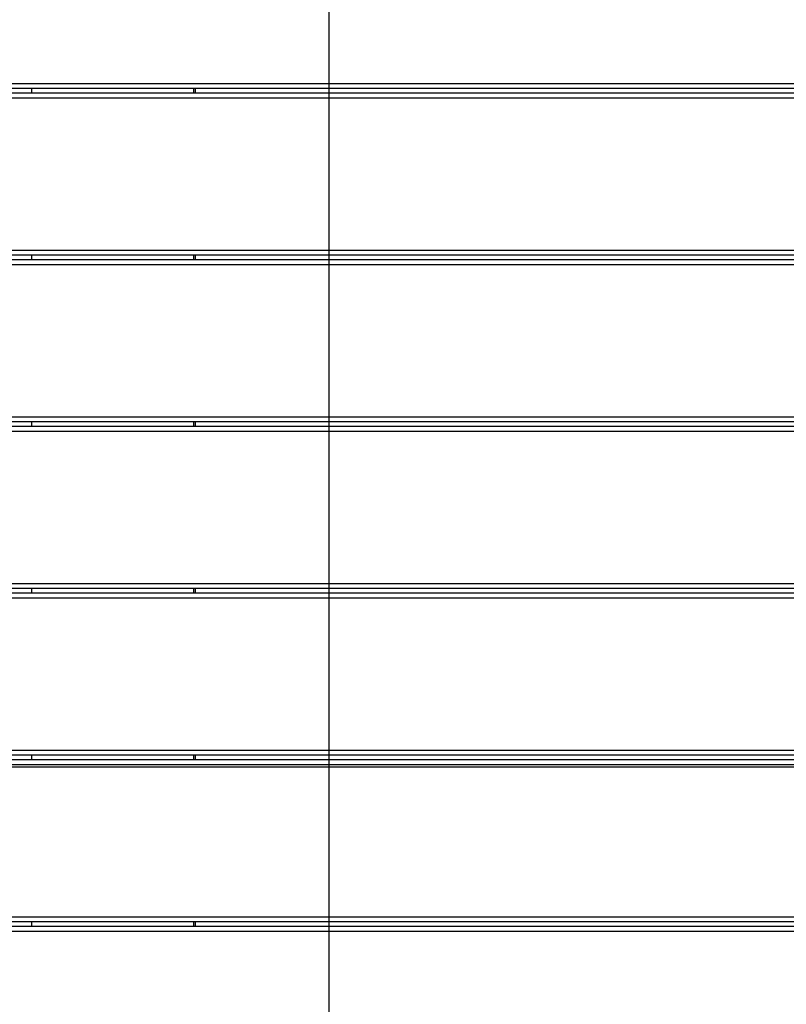
# Model space of a CAD drawing. Extents: x -93 to 93, y -60 to 60.
# Drawn here: x -54 to -50, y 7 to 14 of the extents above; entities that cross this region are included whole.
import ezdxf

# ---------------------------------------------------------------- set-up
doc = ezdxf.new("R2010")
doc.units = 0
doc.layers.get('0').update_dxf_attribs({"linetype": 'CONTINUOUS'})

msp = doc.modelspace()

# ---------------------------------------------------------------- linework, layer by layer
at = {"color": 0}
for points in [[(-52.5824, -46.5605), (-52.5824, 59.9036)], [(-52.5824, -46.5605), (-52.5824, 59.9036)], [(-52.5824, -46.5605), (-52.5824, 59.9036)], [(-52.5824, -46.5605), (-52.5824, 59.9036)], [(-52.5824, -46.5605), (-52.5824, 59.9036)], [(-52.5824, -46.5605), (-52.5824, 59.9036)], [(-52.5824, -46.5605), (-52.5824, 59.9036)], [(-52.5824, -46.5605), (-52.5824, 59.9036)], [(-52.5824, -46.5605), (-52.5824, 59.9036)], [(-52.5824, -46.5605), (-52.5824, 59.9036)], [(-52.5824, -46.5605), (-52.5824, 59.9036)], [(-52.5824, -46.5605), (-52.5824, 59.9036)], [(-52.5824, -46.5605), (-52.5824, 59.9036)], [(-52.5824, -46.5605), (-52.5824, 59.9036)], [(-52.5824, -46.5605), (-52.5824, 59.9036)], [(-52.5824, -46.5605), (-52.5824, 59.9036)], [(-52.5824, -46.5605), (-52.5824, 59.9036)], [(-52.5824, -46.5605), (-52.5824, 59.9036)], [(-52.5824, -46.5605), (-52.5824, 59.9036)], [(-52.5824, -46.5605), (-52.5824, 59.9036)], [(-52.5824, -46.5605), (-52.5824, 59.9036)], [(-55.7199, 13.1285), (-45.72, 13.1285)], [(-55.7199, 13.1285), (-45.72, 13.1285)], [(-55.7199, 13.1285), (-45.72, 13.1285)], [(-55.7199, 13.1285), (-45.72, 13.1285)], [(-55.7199, 13.1285), (-45.72, 13.1285)], [(-55.7199, 13.1285), (-45.72, 13.1285)], [(-55.7199, 13.1285), (-45.72, 13.1285)], [(-55.7199, 13.1285), (-45.72, 13.1285)], [(-55.7199, 13.1285), (-45.72, 13.1285)], [(-55.7199, 13.1285), (-45.72, 13.1285)], [(-55.7199, 13.1285), (-45.72, 13.1285)], [(-55.7199, 13.1285), (-45.72, 13.1285)], [(-55.7199, 13.1285), (-45.72, 13.1285)], [(-55.7199, 13.1285), (-45.72, 13.1285)], [(-55.7199, 13.1285), (-45.72, 13.1285)], [(-55.7199, 13.1285), (-45.72, 13.1285)], [(-55.7199, 13.1285), (-45.72, 13.1285)], [(-55.7199, 13.1285), (-45.72, 13.1285)], [(-55.7199, 13.1285), (-45.72, 13.1285)], [(-55.7199, 13.1285), (-45.72, 13.1285)], [(-55.7199, 13.1285), (-45.72, 13.1285)], [(-45.72, 13.0985), (-55.7199, 13.0985)], [(-45.72, 13.0985), (-55.7199, 13.0985)], [(-45.72, 13.0985), (-55.7199, 13.0985)], [(-45.72, 13.0985), (-55.7199, 13.0985)], [(-45.72, 13.0985), (-55.7199, 13.0985)], [(-45.72, 13.0985), (-55.7199, 13.0985)], [(-45.72, 13.0985), (-55.7199, 13.0985)], [(-45.72, 13.0985), (-55.7199, 13.0985)], [(-45.72, 13.0985), (-55.7199, 13.0985)], [(-45.72, 13.0985), (-55.7199, 13.0985)], [(-45.72, 13.0985), (-55.7199, 13.0985)], [(-45.72, 13.0985), (-55.7199, 13.0985)], [(-45.72, 13.0985), (-55.7199, 13.0985)], [(-45.72, 13.0985), (-55.7199, 13.0985)], [(-45.72, 13.0985), (-55.7199, 13.0985)], [(-45.72, 13.0985), (-55.7199, 13.0985)], [(-45.72, 13.0985), (-55.7199, 13.0985)], [(-45.72, 13.0985), (-55.7199, 13.0985)], [(-45.72, 13.0985), (-55.7199, 13.0985)], [(-45.72, 13.0985), (-55.7199, 13.0985)], [(-45.72, 13.0985), (-55.7199, 13.0985)], [(-54.4199, 13.0985), (-54.4199, 13.0985)], [(-54.4199, 13.0685), (-54.4199, 13.0985)], [(-54.4199, 13.0685), (-54.4199, 13.0985)], [(-54.4199, 13.0685), (-54.4199, 13.0985)], [(-54.4199, 13.0685), (-54.4199, 13.0985)], [(-54.4199, 13.0685), (-54.4199, 13.0985)], [(-54.4199, 13.0685), (-54.4199, 13.0985)], [(-54.4199, 13.0685), (-54.4199, 13.0985)], [(-54.4199, 13.0685), (-54.4199, 13.0985)], [(-54.4199, 13.0685), (-54.4199, 13.0985)], [(-54.4199, 13.0685), (-54.4199, 13.0985)], [(-54.4199, 13.0685), (-54.4199, 13.0985)], [(-54.4199, 13.0685), (-54.4199, 13.0985)], [(-54.4199, 13.0685), (-54.4199, 13.0985)], [(-54.4199, 13.0685), (-54.4199, 13.0985)], [(-54.4199, 13.0685), (-54.4199, 13.0985)], [(-54.4199, 13.0685), (-54.4199, 13.0985)], [(-54.4199, 13.0685), (-54.4199, 13.0985)], [(-54.4199, 13.0685), (-54.4199, 13.0985)], [(-54.4199, 13.0685), (-54.4199, 13.0985)], [(-54.4199, 13.0685), (-54.4199, 13.0985)], [(-54.4199, 13.0685), (-54.4199, 13.0985)], [(-53.4199, 13.0985), (-53.4199, 13.0985)], [(-53.4199, 13.0985), (-53.4199, 13.0685)], [(-53.4199, 13.0985), (-53.4199, 13.0685)], [(-53.4199, 13.0985), (-53.4199, 13.0685)], [(-53.4199, 13.0985), (-53.4199, 13.0685)], [(-53.4199, 13.0985), (-53.4199, 13.0685)], [(-53.4199, 13.0985), (-53.4199, 13.0685)], [(-53.4199, 13.0985), (-53.4199, 13.0685)], [(-53.4199, 13.0985), (-53.4199, 13.0685)], [(-53.4199, 13.0985), (-53.4199, 13.0685)], [(-53.4199, 13.0985), (-53.4199, 13.0685)], [(-53.4199, 13.0985), (-53.4199, 13.0685)], [(-53.4199, 13.0985), (-53.4199, 13.0685)], [(-53.4199, 13.0985), (-53.4199, 13.0685)], [(-53.4199, 13.0985), (-53.4199, 13.0685)], [(-53.4199, 13.0985), (-53.4199, 13.0685)], [(-53.4199, 13.0985), (-53.4199, 13.0685)], [(-53.4199, 13.0985), (-53.4199, 13.0685)], [(-53.4199, 13.0985), (-53.4199, 13.0685)], [(-53.4199, 13.0985), (-53.4199, 13.0685)], [(-53.4199, 13.0985), (-53.4199, 13.0685)], [(-53.4199, 13.0985), (-53.4199, 13.0685)], [(-53.4099, 13.0985), (-53.4099, 13.0985)], [(-53.4099, 13.0985), (-53.4099, 13.0685)], [(-53.4099, 13.0985), (-53.4099, 13.0685)], [(-53.4099, 13.0985), (-53.4099, 13.0685)], [(-53.4099, 13.0985), (-53.4099, 13.0685)], [(-53.4099, 13.0985), (-53.4099, 13.0685)], [(-53.4099, 13.0985), (-53.4099, 13.0685)], [(-53.4099, 13.0985), (-53.4099, 13.0685)], [(-53.4099, 13.0985), (-53.4099, 13.0685)], [(-53.4099, 13.0985), (-53.4099, 13.0685)], [(-53.4099, 13.0985), (-53.4099, 13.0685)], [(-53.4099, 13.0985), (-53.4099, 13.0685)], [(-53.4099, 13.0985), (-53.4099, 13.0685)], [(-53.4099, 13.0985), (-53.4099, 13.0685)], [(-53.4099, 13.0985), (-53.4099, 13.0685)], [(-53.4099, 13.0985), (-53.4099, 13.0685)], [(-53.4099, 13.0985), (-53.4099, 13.0685)], [(-53.4099, 13.0985), (-53.4099, 13.0685)], [(-53.4099, 13.0985), (-53.4099, 13.0685)], [(-53.4099, 13.0985), (-53.4099, 13.0685)], [(-53.4099, 13.0985), (-53.4099, 13.0685)], [(-53.4099, 13.0985), (-53.4099, 13.0685)], [(-45.72, 13.0685), (-55.7199, 13.0685)], [(-45.72, 13.0685), (-55.7199, 13.0685)], [(-45.72, 13.0685), (-55.7199, 13.0685)], [(-45.72, 13.0685), (-55.7199, 13.0685)], [(-45.72, 13.0685), (-55.7199, 13.0685)], [(-45.72, 13.0685), (-55.7199, 13.0685)], [(-45.72, 13.0685), (-55.7199, 13.0685)], [(-45.72, 13.0685), (-55.7199, 13.0685)], [(-45.72, 13.0685), (-55.7199, 13.0685)], [(-45.72, 13.0685), (-55.7199, 13.0685)], [(-45.72, 13.0685), (-55.7199, 13.0685)], [(-45.72, 13.0685), (-55.7199, 13.0685)], [(-45.72, 13.0685), (-55.7199, 13.0685)], [(-45.72, 13.0685), (-55.7199, 13.0685)], [(-45.72, 13.0685), (-55.7199, 13.0685)], [(-45.72, 13.0685), (-55.7199, 13.0685)], [(-45.72, 13.0685), (-55.7199, 13.0685)], [(-45.72, 13.0685), (-55.7199, 13.0685)], [(-45.72, 13.0685), (-55.7199, 13.0685)], [(-45.72, 13.0685), (-55.7199, 13.0685)], [(-45.72, 13.0685), (-55.7199, 13.0685)], [(-45.72, 13.0385), (-55.7199, 13.0385)], [(-45.72, 13.0385), (-55.7199, 13.0385)], [(-45.72, 13.0385), (-55.7199, 13.0385)], [(-45.72, 13.0385), (-55.7199, 13.0385)], [(-45.72, 13.0385), (-55.7199, 13.0385)], [(-45.72, 13.0385), (-55.7199, 13.0385)], [(-45.72, 13.0385), (-55.7199, 13.0385)], [(-45.72, 13.0385), (-55.7199, 13.0385)], [(-45.72, 13.0385), (-55.7199, 13.0385)], [(-45.72, 13.0385), (-55.7199, 13.0385)], [(-45.72, 13.0385), (-55.7199, 13.0385)], [(-45.72, 13.0385), (-55.7199, 13.0385)], [(-45.72, 13.0385), (-55.7199, 13.0385)], [(-45.72, 13.0385), (-55.7199, 13.0385)], [(-45.72, 13.0385), (-55.7199, 13.0385)], [(-45.72, 13.0385), (-55.7199, 13.0385)], [(-45.72, 13.0385), (-55.7199, 13.0385)], [(-45.72, 13.0385), (-55.7199, 13.0385)], [(-45.72, 13.0385), (-55.7199, 13.0385)], [(-45.72, 13.0385), (-55.7199, 13.0385)], [(-45.72, 13.0385), (-55.7199, 13.0385)], [(-54.4199, 13.0685), (-54.4199, 13.0685)], [(-53.4199, 13.0685), (-53.4199, 13.0685)], [(-53.4099, 13.0685), (-53.4099, 13.0685)], [(-55.7199, 12.0985), (-45.72, 12.0985)], [(-55.7199, 12.0985), (-45.72, 12.0985)], [(-55.7199, 12.0985), (-45.72, 12.0985)], [(-55.7199, 12.0985), (-45.72, 12.0985)], [(-55.7199, 12.0985), (-45.72, 12.0985)], [(-55.7199, 12.0985), (-45.72, 12.0985)], [(-55.7199, 12.0985), (-45.72, 12.0985)], [(-55.7199, 12.0985), (-45.72, 12.0985)], [(-55.7199, 12.0985), (-45.72, 12.0985)], [(-55.7199, 12.0985), (-45.72, 12.0985)], [(-55.7199, 12.0985), (-45.72, 12.0985)], [(-55.7199, 12.0985), (-45.72, 12.0985)], [(-55.7199, 12.0985), (-45.72, 12.0985)], [(-55.7199, 12.0985), (-45.72, 12.0985)], [(-55.7199, 12.0985), (-45.72, 12.0985)], [(-55.7199, 12.0985), (-45.72, 12.0985)], [(-55.7199, 12.0985), (-45.72, 12.0985)], [(-55.7199, 12.0985), (-45.72, 12.0985)], [(-55.7199, 12.0985), (-45.72, 12.0985)], [(-55.7199, 12.0985), (-45.72, 12.0985)], [(-55.7199, 12.0985), (-45.72, 12.0985)], [(-45.72, 12.0685), (-55.7199, 12.0685)], [(-45.72, 12.0685), (-55.7199, 12.0685)], [(-45.72, 12.0685), (-55.7199, 12.0685)], [(-45.72, 12.0685), (-55.7199, 12.0685)], [(-45.72, 12.0685), (-55.7199, 12.0685)], [(-45.72, 12.0685), (-55.7199, 12.0685)], [(-45.72, 12.0685), (-55.7199, 12.0685)], [(-45.72, 12.0685), (-55.7199, 12.0685)], [(-45.72, 12.0685), (-55.7199, 12.0685)], [(-45.72, 12.0685), (-55.7199, 12.0685)], [(-45.72, 12.0685), (-55.7199, 12.0685)], [(-45.72, 12.0685), (-55.7199, 12.0685)], [(-45.72, 12.0685), (-55.7199, 12.0685)], [(-45.72, 12.0685), (-55.7199, 12.0685)], [(-45.72, 12.0685), (-55.7199, 12.0685)], [(-45.72, 12.0685), (-55.7199, 12.0685)], [(-45.72, 12.0685), (-55.7199, 12.0685)], [(-45.72, 12.0685), (-55.7199, 12.0685)], [(-45.72, 12.0685), (-55.7199, 12.0685)], [(-45.72, 12.0685), (-55.7199, 12.0685)], [(-45.72, 12.0685), (-55.7199, 12.0685)], [(-54.4199, 12.0685), (-54.4199, 12.0685)], [(-54.4199, 12.0385), (-54.4199, 12.0685)], [(-54.4199, 12.0385), (-54.4199, 12.0685)], [(-54.4199, 12.0385), (-54.4199, 12.0685)], [(-54.4199, 12.0385), (-54.4199, 12.0685)], [(-54.4199, 12.0385), (-54.4199, 12.0685)], [(-54.4199, 12.0385), (-54.4199, 12.0685)], [(-54.4199, 12.0385), (-54.4199, 12.0685)], [(-54.4199, 12.0385), (-54.4199, 12.0685)], [(-54.4199, 12.0385), (-54.4199, 12.0685)], [(-54.4199, 12.0385), (-54.4199, 12.0685)], [(-54.4199, 12.0385), (-54.4199, 12.0685)], [(-54.4199, 12.0385), (-54.4199, 12.0685)], [(-54.4199, 12.0385), (-54.4199, 12.0685)], [(-54.4199, 12.0385), (-54.4199, 12.0685)], [(-54.4199, 12.0385), (-54.4199, 12.0685)], [(-54.4199, 12.0385), (-54.4199, 12.0685)], [(-54.4199, 12.0385), (-54.4199, 12.0685)], [(-54.4199, 12.0385), (-54.4199, 12.0685)], [(-54.4199, 12.0385), (-54.4199, 12.0685)], [(-54.4199, 12.0385), (-54.4199, 12.0685)], [(-54.4199, 12.0385), (-54.4199, 12.0685)], [(-53.4199, 12.0685), (-53.4199, 12.0685)], [(-53.4199, 12.0685), (-53.4199, 12.0385)], [(-53.4199, 12.0685), (-53.4199, 12.0385)], [(-53.4199, 12.0685), (-53.4199, 12.0385)], [(-53.4199, 12.0685), (-53.4199, 12.0385)], [(-53.4199, 12.0685), (-53.4199, 12.0385)], [(-53.4199, 12.0685), (-53.4199, 12.0385)], [(-53.4199, 12.0685), (-53.4199, 12.0385)], [(-53.4199, 12.0685), (-53.4199, 12.0385)], [(-53.4199, 12.0685), (-53.4199, 12.0385)], [(-53.4199, 12.0685), (-53.4199, 12.0385)], [(-53.4199, 12.0685), (-53.4199, 12.0385)], [(-53.4199, 12.0685), (-53.4199, 12.0385)], [(-53.4199, 12.0685), (-53.4199, 12.0385)], [(-53.4199, 12.0685), (-53.4199, 12.0385)], [(-53.4199, 12.0685), (-53.4199, 12.0385)], [(-53.4199, 12.0685), (-53.4199, 12.0385)], [(-53.4199, 12.0685), (-53.4199, 12.0385)], [(-53.4199, 12.0685), (-53.4199, 12.0385)], [(-53.4199, 12.0685), (-53.4199, 12.0385)], [(-53.4199, 12.0685), (-53.4199, 12.0385)], [(-53.4199, 12.0685), (-53.4199, 12.0385)], [(-53.4099, 12.0685), (-53.4099, 12.0685)], [(-53.4099, 12.0685), (-53.4099, 12.0385)], [(-53.4099, 12.0685), (-53.4099, 12.0385)], [(-53.4099, 12.0685), (-53.4099, 12.0385)], [(-53.4099, 12.0685), (-53.4099, 12.0385)], [(-53.4099, 12.0685), (-53.4099, 12.0385)], [(-53.4099, 12.0685), (-53.4099, 12.0385)], [(-53.4099, 12.0685), (-53.4099, 12.0385)], [(-53.4099, 12.0685), (-53.4099, 12.0385)], [(-53.4099, 12.0685), (-53.4099, 12.0385)], [(-53.4099, 12.0685), (-53.4099, 12.0385)], [(-53.4099, 12.0685), (-53.4099, 12.0385)], [(-53.4099, 12.0685), (-53.4099, 12.0385)], [(-53.4099, 12.0685), (-53.4099, 12.0385)], [(-53.4099, 12.0685), (-53.4099, 12.0385)], [(-53.4099, 12.0685), (-53.4099, 12.0385)], [(-53.4099, 12.0685), (-53.4099, 12.0385)], [(-53.4099, 12.0685), (-53.4099, 12.0385)], [(-53.4099, 12.0685), (-53.4099, 12.0385)], [(-53.4099, 12.0685), (-53.4099, 12.0385)], [(-53.4099, 12.0685), (-53.4099, 12.0385)], [(-53.4099, 12.0685), (-53.4099, 12.0385)], [(-45.72, 12.0385), (-55.7199, 12.0385)], [(-45.72, 12.0385), (-55.7199, 12.0385)], [(-45.72, 12.0385), (-55.7199, 12.0385)], [(-45.72, 12.0385), (-55.7199, 12.0385)], [(-45.72, 12.0385), (-55.7199, 12.0385)], [(-45.72, 12.0385), (-55.7199, 12.0385)], [(-45.72, 12.0385), (-55.7199, 12.0385)], [(-45.72, 12.0385), (-55.7199, 12.0385)], [(-45.72, 12.0385), (-55.7199, 12.0385)], [(-45.72, 12.0385), (-55.7199, 12.0385)], [(-45.72, 12.0385), (-55.7199, 12.0385)], [(-45.72, 12.0385), (-55.7199, 12.0385)], [(-45.72, 12.0385), (-55.7199, 12.0385)], [(-45.72, 12.0385), (-55.7199, 12.0385)], [(-45.72, 12.0385), (-55.7199, 12.0385)], [(-45.72, 12.0385), (-55.7199, 12.0385)], [(-45.72, 12.0385), (-55.7199, 12.0385)], [(-45.72, 12.0385), (-55.7199, 12.0385)], [(-45.72, 12.0385), (-55.7199, 12.0385)], [(-45.72, 12.0385), (-55.7199, 12.0385)], [(-45.72, 12.0385), (-55.7199, 12.0385)], [(-45.72, 12.0085), (-55.7199, 12.0085)], [(-45.72, 12.0085), (-55.7199, 12.0085)], [(-45.72, 12.0085), (-55.7199, 12.0085)], [(-45.72, 12.0085), (-55.7199, 12.0085)], [(-45.72, 12.0085), (-55.7199, 12.0085)], [(-45.72, 12.0085), (-55.7199, 12.0085)], [(-45.72, 12.0085), (-55.7199, 12.0085)], [(-45.72, 12.0085), (-55.7199, 12.0085)], [(-45.72, 12.0085), (-55.7199, 12.0085)], [(-45.72, 12.0085), (-55.7199, 12.0085)], [(-45.72, 12.0085), (-55.7199, 12.0085)], [(-45.72, 12.0085), (-55.7199, 12.0085)], [(-45.72, 12.0085), (-55.7199, 12.0085)], [(-45.72, 12.0085), (-55.7199, 12.0085)], [(-45.72, 12.0085), (-55.7199, 12.0085)], [(-45.72, 12.0085), (-55.7199, 12.0085)], [(-45.72, 12.0085), (-55.7199, 12.0085)], [(-45.72, 12.0085), (-55.7199, 12.0085)], [(-45.72, 12.0085), (-55.7199, 12.0085)], [(-45.72, 12.0085), (-55.7199, 12.0085)], [(-45.72, 12.0085), (-55.7199, 12.0085)], [(-54.4199, 12.0385), (-54.4199, 12.0385)], [(-53.4199, 12.0385), (-53.4199, 12.0385)], [(-53.4099, 12.0385), (-53.4099, 12.0385)], [(-55.7199, 11.0685), (-45.72, 11.0685)], [(-55.7199, 11.0685), (-45.72, 11.0685)], [(-55.7199, 11.0685), (-45.72, 11.0685)], [(-55.7199, 11.0685), (-45.72, 11.0685)], [(-55.7199, 11.0685), (-45.72, 11.0685)], [(-55.7199, 11.0685), (-45.72, 11.0685)], [(-55.7199, 11.0685), (-45.72, 11.0685)], [(-55.7199, 11.0685), (-45.72, 11.0685)], [(-55.7199, 11.0685), (-45.72, 11.0685)], [(-55.7199, 11.0685), (-45.72, 11.0685)], [(-55.7199, 11.0685), (-45.72, 11.0685)], [(-55.7199, 11.0685), (-45.72, 11.0685)], [(-55.7199, 11.0685), (-45.72, 11.0685)], [(-55.7199, 11.0685), (-45.72, 11.0685)], [(-55.7199, 11.0685), (-45.72, 11.0685)], [(-55.7199, 11.0685), (-45.72, 11.0685)], [(-55.7199, 11.0685), (-45.72, 11.0685)], [(-55.7199, 11.0685), (-45.72, 11.0685)], [(-55.7199, 11.0685), (-45.72, 11.0685)], [(-55.7199, 11.0685), (-45.72, 11.0685)], [(-55.7199, 11.0685), (-45.72, 11.0685)], [(-45.72, 11.0385), (-55.7199, 11.0385)], [(-45.72, 11.0385), (-55.7199, 11.0385)], [(-45.72, 11.0385), (-55.7199, 11.0385)], [(-45.72, 11.0385), (-55.7199, 11.0385)], [(-45.72, 11.0385), (-55.7199, 11.0385)], [(-45.72, 11.0385), (-55.7199, 11.0385)], [(-45.72, 11.0385), (-55.7199, 11.0385)], [(-45.72, 11.0385), (-55.7199, 11.0385)], [(-45.72, 11.0385), (-55.7199, 11.0385)], [(-45.72, 11.0385), (-55.7199, 11.0385)], [(-45.72, 11.0385), (-55.7199, 11.0385)], [(-45.72, 11.0385), (-55.7199, 11.0385)], [(-45.72, 11.0385), (-55.7199, 11.0385)], [(-45.72, 11.0385), (-55.7199, 11.0385)], [(-45.72, 11.0385), (-55.7199, 11.0385)], [(-45.72, 11.0385), (-55.7199, 11.0385)], [(-45.72, 11.0385), (-55.7199, 11.0385)], [(-45.72, 11.0385), (-55.7199, 11.0385)], [(-45.72, 11.0385), (-55.7199, 11.0385)], [(-45.72, 11.0385), (-55.7199, 11.0385)], [(-45.72, 11.0385), (-55.7199, 11.0385)], [(-54.4199, 11.0385), (-54.4199, 11.0385)], [(-54.4199, 11.0085), (-54.4199, 11.0385)], [(-54.4199, 11.0085), (-54.4199, 11.0385)], [(-54.4199, 11.0085), (-54.4199, 11.0385)], [(-54.4199, 11.0085), (-54.4199, 11.0385)], [(-54.4199, 11.0085), (-54.4199, 11.0385)], [(-54.4199, 11.0085), (-54.4199, 11.0385)], [(-54.4199, 11.0085), (-54.4199, 11.0385)], [(-54.4199, 11.0085), (-54.4199, 11.0385)], [(-54.4199, 11.0085), (-54.4199, 11.0385)], [(-54.4199, 11.0085), (-54.4199, 11.0385)], [(-54.4199, 11.0085), (-54.4199, 11.0385)], [(-54.4199, 11.0085), (-54.4199, 11.0385)], [(-54.4199, 11.0085), (-54.4199, 11.0385)], [(-54.4199, 11.0085), (-54.4199, 11.0385)], [(-54.4199, 11.0085), (-54.4199, 11.0385)], [(-54.4199, 11.0085), (-54.4199, 11.0385)], [(-54.4199, 11.0085), (-54.4199, 11.0385)], [(-54.4199, 11.0085), (-54.4199, 11.0385)], [(-54.4199, 11.0085), (-54.4199, 11.0385)], [(-54.4199, 11.0085), (-54.4199, 11.0385)], [(-54.4199, 11.0085), (-54.4199, 11.0385)], [(-53.4199, 11.0385), (-53.4199, 11.0385)], [(-53.4199, 11.0385), (-53.4199, 11.0085)], [(-53.4199, 11.0385), (-53.4199, 11.0085)], [(-53.4199, 11.0385), (-53.4199, 11.0085)], [(-53.4199, 11.0385), (-53.4199, 11.0085)], [(-53.4199, 11.0385), (-53.4199, 11.0085)], [(-53.4199, 11.0385), (-53.4199, 11.0085)], [(-53.4199, 11.0385), (-53.4199, 11.0085)], [(-53.4199, 11.0385), (-53.4199, 11.0085)], [(-53.4199, 11.0385), (-53.4199, 11.0085)], [(-53.4199, 11.0385), (-53.4199, 11.0085)], [(-53.4199, 11.0385), (-53.4199, 11.0085)], [(-53.4199, 11.0385), (-53.4199, 11.0085)], [(-53.4199, 11.0385), (-53.4199, 11.0085)], [(-53.4199, 11.0385), (-53.4199, 11.0085)], [(-53.4199, 11.0385), (-53.4199, 11.0085)], [(-53.4199, 11.0385), (-53.4199, 11.0085)], [(-53.4199, 11.0385), (-53.4199, 11.0085)], [(-53.4199, 11.0385), (-53.4199, 11.0085)], [(-53.4199, 11.0385), (-53.4199, 11.0085)], [(-53.4199, 11.0385), (-53.4199, 11.0085)], [(-53.4199, 11.0385), (-53.4199, 11.0085)], [(-53.4099, 11.0386), (-53.4099, 11.0386)], [(-53.4099, 11.0386), (-53.4099, 11.0085)], [(-53.4099, 11.0386), (-53.4099, 11.0085)], [(-53.4099, 11.0386), (-53.4099, 11.0085)], [(-53.4099, 11.0386), (-53.4099, 11.0085)], [(-53.4099, 11.0386), (-53.4099, 11.0085)], [(-53.4099, 11.0386), (-53.4099, 11.0085)], [(-53.4099, 11.0386), (-53.4099, 11.0085)], [(-53.4099, 11.0386), (-53.4099, 11.0085)], [(-53.4099, 11.0386), (-53.4099, 11.0085)], [(-53.4099, 11.0386), (-53.4099, 11.0085)], [(-53.4099, 11.0386), (-53.4099, 11.0085)], [(-53.4099, 11.0386), (-53.4099, 11.0085)], [(-53.4099, 11.0386), (-53.4099, 11.0085)], [(-53.4099, 11.0386), (-53.4099, 11.0085)], [(-53.4099, 11.0386), (-53.4099, 11.0085)], [(-53.4099, 11.0386), (-53.4099, 11.0085)], [(-53.4099, 11.0386), (-53.4099, 11.0085)], [(-53.4099, 11.0386), (-53.4099, 11.0085)], [(-53.4099, 11.0386), (-53.4099, 11.0085)], [(-53.4099, 11.0386), (-53.4099, 11.0085)], [(-53.4099, 11.0386), (-53.4099, 11.0085)], [(-45.72, 11.0085), (-55.7199, 11.0085)], [(-45.72, 11.0085), (-55.7199, 11.0085)], [(-45.72, 11.0085), (-55.7199, 11.0085)], [(-45.72, 11.0085), (-55.7199, 11.0085)], [(-45.72, 11.0085), (-55.7199, 11.0085)], [(-45.72, 11.0085), (-55.7199, 11.0085)], [(-45.72, 11.0085), (-55.7199, 11.0085)], [(-45.72, 11.0085), (-55.7199, 11.0085)], [(-45.72, 11.0085), (-55.7199, 11.0085)], [(-45.72, 11.0085), (-55.7199, 11.0085)], [(-45.72, 11.0085), (-55.7199, 11.0085)], [(-45.72, 11.0085), (-55.7199, 11.0085)], [(-45.72, 11.0085), (-55.7199, 11.0085)], [(-45.72, 11.0085), (-55.7199, 11.0085)], [(-45.72, 11.0085), (-55.7199, 11.0085)], [(-45.72, 11.0085), (-55.7199, 11.0085)], [(-45.72, 11.0085), (-55.7199, 11.0085)], [(-45.72, 11.0085), (-55.7199, 11.0085)], [(-45.72, 11.0085), (-55.7199, 11.0085)], [(-45.72, 11.0085), (-55.7199, 11.0085)], [(-45.72, 11.0085), (-55.7199, 11.0085)], [(-45.72, 10.9785), (-55.7199, 10.9785)], [(-45.72, 10.9785), (-55.7199, 10.9785)], [(-45.72, 10.9785), (-55.7199, 10.9785)], [(-45.72, 10.9785), (-55.7199, 10.9785)], [(-45.72, 10.9785), (-55.7199, 10.9785)], [(-45.72, 10.9785), (-55.7199, 10.9785)], [(-45.72, 10.9785), (-55.7199, 10.9785)], [(-45.72, 10.9785), (-55.7199, 10.9785)], [(-45.72, 10.9785), (-55.7199, 10.9785)], [(-45.72, 10.9785), (-55.7199, 10.9785)], [(-45.72, 10.9785), (-55.7199, 10.9785)], [(-45.72, 10.9785), (-55.7199, 10.9785)], [(-45.72, 10.9785), (-55.7199, 10.9785)], [(-45.72, 10.9785), (-55.7199, 10.9785)], [(-45.72, 10.9785), (-55.7199, 10.9785)], [(-45.72, 10.9785), (-55.7199, 10.9785)], [(-45.72, 10.9785), (-55.7199, 10.9785)], [(-45.72, 10.9785), (-55.7199, 10.9785)], [(-45.72, 10.9785), (-55.7199, 10.9785)], [(-45.72, 10.9785), (-55.7199, 10.9785)], [(-45.72, 10.9785), (-55.7199, 10.9785)], [(-54.4199, 11.0085), (-54.4199, 11.0085)], [(-53.4199, 11.0085), (-53.4199, 11.0085)], [(-53.4099, 11.0085), (-53.4099, 11.0085)], [(-55.7199, 10.0385), (-45.72, 10.0385)], [(-55.7199, 10.0385), (-45.72, 10.0385)], [(-55.7199, 10.0385), (-45.72, 10.0385)], [(-55.7199, 10.0385), (-45.72, 10.0385)], [(-55.7199, 10.0385), (-45.72, 10.0385)], [(-55.7199, 10.0385), (-45.72, 10.0385)], [(-55.7199, 10.0385), (-45.72, 10.0385)], [(-55.7199, 10.0385), (-45.72, 10.0385)], [(-55.7199, 10.0385), (-45.72, 10.0385)], [(-55.7199, 10.0385), (-45.72, 10.0385)], [(-55.7199, 10.0385), (-45.72, 10.0385)], [(-55.7199, 10.0385), (-45.72, 10.0385)], [(-55.7199, 10.0385), (-45.72, 10.0385)], [(-55.7199, 10.0385), (-45.72, 10.0385)], [(-55.7199, 10.0385), (-45.72, 10.0385)], [(-55.7199, 10.0385), (-45.72, 10.0385)], [(-55.7199, 10.0385), (-45.72, 10.0385)], [(-55.7199, 10.0385), (-45.72, 10.0385)], [(-55.7199, 10.0385), (-45.72, 10.0385)], [(-55.7199, 10.0385), (-45.72, 10.0385)], [(-55.7199, 10.0385), (-45.72, 10.0385)], [(-45.72, 10.0085), (-55.7199, 10.0085)], [(-45.72, 10.0085), (-55.7199, 10.0085)], [(-45.72, 10.0085), (-55.7199, 10.0085)], [(-45.72, 10.0085), (-55.7199, 10.0085)], [(-45.72, 10.0085), (-55.7199, 10.0085)], [(-45.72, 10.0085), (-55.7199, 10.0085)], [(-45.72, 10.0085), (-55.7199, 10.0085)], [(-45.72, 10.0085), (-55.7199, 10.0085)], [(-45.72, 10.0085), (-55.7199, 10.0085)], [(-45.72, 10.0085), (-55.7199, 10.0085)], [(-45.72, 10.0085), (-55.7199, 10.0085)], [(-45.72, 10.0085), (-55.7199, 10.0085)], [(-45.72, 10.0085), (-55.7199, 10.0085)], [(-45.72, 10.0085), (-55.7199, 10.0085)], [(-45.72, 10.0085), (-55.7199, 10.0085)], [(-45.72, 10.0085), (-55.7199, 10.0085)], [(-45.72, 10.0085), (-55.7199, 10.0085)], [(-45.72, 10.0085), (-55.7199, 10.0085)], [(-45.72, 10.0085), (-55.7199, 10.0085)], [(-45.72, 10.0085), (-55.7199, 10.0085)], [(-45.72, 10.0085), (-55.7199, 10.0085)], [(-54.4199, 10.0085), (-54.4199, 10.0085)], [(-54.4199, 9.9785), (-54.4199, 10.0085)], [(-54.4199, 9.9785), (-54.4199, 10.0085)], [(-54.4199, 9.9785), (-54.4199, 10.0085)], [(-54.4199, 9.9785), (-54.4199, 10.0085)], [(-54.4199, 9.9785), (-54.4199, 10.0085)], [(-54.4199, 9.9785), (-54.4199, 10.0085)], [(-54.4199, 9.9785), (-54.4199, 10.0085)], [(-54.4199, 9.9785), (-54.4199, 10.0085)], [(-54.4199, 9.9785), (-54.4199, 10.0085)], [(-54.4199, 9.9785), (-54.4199, 10.0085)], [(-54.4199, 9.9785), (-54.4199, 10.0085)], [(-54.4199, 9.9785), (-54.4199, 10.0085)], [(-54.4199, 9.9785), (-54.4199, 10.0085)], [(-54.4199, 9.9785), (-54.4199, 10.0085)], [(-54.4199, 9.9785), (-54.4199, 10.0085)], [(-54.4199, 9.9785), (-54.4199, 10.0085)], [(-54.4199, 9.9785), (-54.4199, 10.0085)], [(-54.4199, 9.9785), (-54.4199, 10.0085)], [(-54.4199, 9.9785), (-54.4199, 10.0085)], [(-54.4199, 9.9785), (-54.4199, 10.0085)], [(-54.4199, 9.9785), (-54.4199, 10.0085)], [(-53.4199, 10.0085), (-53.4199, 10.0085)], [(-53.4199, 10.0085), (-53.4199, 9.9785)], [(-53.4199, 10.0085), (-53.4199, 9.9785)], [(-53.4199, 10.0085), (-53.4199, 9.9785)], [(-53.4199, 10.0085), (-53.4199, 9.9785)], [(-53.4199, 10.0085), (-53.4199, 9.9785)], [(-53.4199, 10.0085), (-53.4199, 9.9785)], [(-53.4199, 10.0085), (-53.4199, 9.9785)], [(-53.4199, 10.0085), (-53.4199, 9.9785)], [(-53.4199, 10.0085), (-53.4199, 9.9785)], [(-53.4199, 10.0085), (-53.4199, 9.9785)], [(-53.4199, 10.0085), (-53.4199, 9.9785)], [(-53.4199, 10.0085), (-53.4199, 9.9785)], [(-53.4199, 10.0085), (-53.4199, 9.9785)], [(-53.4199, 10.0085), (-53.4199, 9.9785)], [(-53.4199, 10.0085), (-53.4199, 9.9785)], [(-53.4199, 10.0085), (-53.4199, 9.9785)], [(-53.4199, 10.0085), (-53.4199, 9.9785)], [(-53.4199, 10.0085), (-53.4199, 9.9785)], [(-53.4199, 10.0085), (-53.4199, 9.9785)], [(-53.4199, 10.0085), (-53.4199, 9.9785)], [(-53.4199, 10.0085), (-53.4199, 9.9785)], [(-53.4099, 10.0085), (-53.4099, 10.0085)], [(-53.4099, 10.0085), (-53.4099, 9.9785)], [(-53.4099, 10.0085), (-53.4099, 9.9785)], [(-53.4099, 10.0085), (-53.4099, 9.9785)], [(-53.4099, 10.0085), (-53.4099, 9.9785)], [(-53.4099, 10.0085), (-53.4099, 9.9785)], [(-53.4099, 10.0085), (-53.4099, 9.9785)], [(-53.4099, 10.0085), (-53.4099, 9.9785)], [(-53.4099, 10.0085), (-53.4099, 9.9785)], [(-53.4099, 10.0085), (-53.4099, 9.9785)], [(-53.4099, 10.0085), (-53.4099, 9.9785)], [(-53.4099, 10.0085), (-53.4099, 9.9785)], [(-53.4099, 10.0085), (-53.4099, 9.9785)], [(-53.4099, 10.0085), (-53.4099, 9.9785)], [(-53.4099, 10.0085), (-53.4099, 9.9785)], [(-53.4099, 10.0085), (-53.4099, 9.9785)], [(-53.4099, 10.0085), (-53.4099, 9.9785)], [(-53.4099, 10.0085), (-53.4099, 9.9785)], [(-53.4099, 10.0085), (-53.4099, 9.9785)], [(-53.4099, 10.0085), (-53.4099, 9.9785)], [(-53.4099, 10.0085), (-53.4099, 9.9785)], [(-53.4099, 10.0085), (-53.4099, 9.9785)], [(-45.72, 9.9785), (-55.7199, 9.9785)], [(-45.72, 9.9785), (-55.7199, 9.9785)], [(-45.72, 9.9785), (-55.7199, 9.9785)], [(-45.72, 9.9785), (-55.7199, 9.9785)], [(-45.72, 9.9785), (-55.7199, 9.9785)], [(-45.72, 9.9785), (-55.7199, 9.9785)], [(-45.72, 9.9785), (-55.7199, 9.9785)], [(-45.72, 9.9785), (-55.7199, 9.9785)], [(-45.72, 9.9785), (-55.7199, 9.9785)], [(-45.72, 9.9785), (-55.7199, 9.9785)], [(-45.72, 9.9785), (-55.7199, 9.9785)], [(-45.72, 9.9785), (-55.7199, 9.9785)], [(-45.72, 9.9785), (-55.7199, 9.9785)], [(-45.72, 9.9785), (-55.7199, 9.9785)], [(-45.72, 9.9785), (-55.7199, 9.9785)], [(-45.72, 9.9785), (-55.7199, 9.9785)], [(-45.72, 9.9785), (-55.7199, 9.9785)], [(-45.72, 9.9785), (-55.7199, 9.9785)], [(-45.72, 9.9785), (-55.7199, 9.9785)], [(-45.72, 9.9785), (-55.7199, 9.9785)], [(-45.72, 9.9785), (-55.7199, 9.9785)], [(-45.72, 9.9485), (-55.7199, 9.9485)], [(-45.72, 9.9485), (-55.7199, 9.9485)], [(-45.72, 9.9485), (-55.7199, 9.9485)], [(-45.72, 9.9485), (-55.7199, 9.9485)], [(-45.72, 9.9485), (-55.7199, 9.9485)], [(-45.72, 9.9485), (-55.7199, 9.9485)], [(-45.72, 9.9485), (-55.7199, 9.9485)], [(-45.72, 9.9485), (-55.7199, 9.9485)], [(-45.72, 9.9485), (-55.7199, 9.9485)], [(-45.72, 9.9485), (-55.7199, 9.9485)], [(-45.72, 9.9485), (-55.7199, 9.9485)], [(-45.72, 9.9485), (-55.7199, 9.9485)], [(-45.72, 9.9485), (-55.7199, 9.9485)], [(-45.72, 9.9485), (-55.7199, 9.9485)], [(-45.72, 9.9485), (-55.7199, 9.9485)], [(-45.72, 9.9485), (-55.7199, 9.9485)], [(-45.72, 9.9485), (-55.7199, 9.9485)], [(-45.72, 9.9485), (-55.7199, 9.9485)], [(-45.72, 9.9485), (-55.7199, 9.9485)], [(-45.72, 9.9485), (-55.7199, 9.9485)], [(-45.72, 9.9485), (-55.7199, 9.9485)], [(-54.4199, 9.9785), (-54.4199, 9.9785)], [(-53.4199, 9.9785), (-53.4199, 9.9785)], [(-53.4099, 9.9785), (-53.4099, 9.9785)], [(-55.7199, 9.0085), (-45.72, 9.0085)], [(-55.7199, 9.0085), (-45.72, 9.0085)], [(-55.7199, 9.0085), (-45.72, 9.0085)], [(-55.7199, 9.0085), (-45.72, 9.0085)], [(-55.7199, 9.0085), (-45.72, 9.0085)], [(-55.7199, 9.0085), (-45.72, 9.0085)], [(-55.7199, 9.0085), (-45.72, 9.0085)], [(-55.7199, 9.0085), (-45.72, 9.0085)], [(-55.7199, 9.0085), (-45.72, 9.0085)], [(-55.7199, 9.0085), (-45.72, 9.0085)], [(-55.7199, 9.0085), (-45.72, 9.0085)], [(-55.7199, 9.0085), (-45.72, 9.0085)], [(-55.7199, 9.0085), (-45.72, 9.0085)], [(-55.7199, 9.0085), (-45.72, 9.0085)], [(-55.7199, 9.0085), (-45.72, 9.0085)], [(-55.7199, 9.0085), (-45.72, 9.0085)], [(-55.7199, 9.0085), (-45.72, 9.0085)], [(-55.7199, 9.0085), (-45.72, 9.0085)], [(-55.7199, 9.0085), (-45.72, 9.0085)], [(-55.7199, 9.0085), (-45.72, 9.0085)], [(-55.7199, 9.0085), (-45.72, 9.0085)], [(-45.72, 8.9785), (-55.7199, 8.9785)], [(-45.72, 8.9785), (-55.7199, 8.9785)], [(-45.72, 8.9785), (-55.7199, 8.9785)], [(-45.72, 8.9785), (-55.7199, 8.9785)], [(-45.72, 8.9785), (-55.7199, 8.9785)], [(-45.72, 8.9785), (-55.7199, 8.9785)], [(-45.72, 8.9785), (-55.7199, 8.9785)], [(-45.72, 8.9785), (-55.7199, 8.9785)], [(-45.72, 8.9785), (-55.7199, 8.9785)], [(-45.72, 8.9785), (-55.7199, 8.9785)], [(-45.72, 8.9785), (-55.7199, 8.9785)], [(-45.72, 8.9785), (-55.7199, 8.9785)], [(-45.72, 8.9785), (-55.7199, 8.9785)], [(-45.72, 8.9785), (-55.7199, 8.9785)], [(-45.72, 8.9785), (-55.7199, 8.9785)], [(-45.72, 8.9785), (-55.7199, 8.9785)], [(-45.72, 8.9785), (-55.7199, 8.9785)], [(-45.72, 8.9785), (-55.7199, 8.9785)], [(-45.72, 8.9785), (-55.7199, 8.9785)], [(-45.72, 8.9785), (-55.7199, 8.9785)], [(-45.72, 8.9785), (-55.7199, 8.9785)], [(-45.72, 8.9485), (-55.7199, 8.9485)], [(-45.72, 8.9485), (-55.7199, 8.9485)], [(-45.72, 8.9485), (-55.7199, 8.9485)], [(-45.72, 8.9485), (-55.7199, 8.9485)], [(-45.72, 8.9485), (-55.7199, 8.9485)], [(-45.72, 8.9485), (-55.7199, 8.9485)], [(-45.72, 8.9485), (-55.7199, 8.9485)], [(-45.72, 8.9485), (-55.7199, 8.9485)], [(-45.72, 8.9485), (-55.7199, 8.9485)], [(-45.72, 8.9485), (-55.7199, 8.9485)], [(-45.72, 8.9485), (-55.7199, 8.9485)], [(-45.72, 8.9485), (-55.7199, 8.9485)], [(-45.72, 8.9485), (-55.7199, 8.9485)], [(-45.72, 8.9485), (-55.7199, 8.9485)], [(-45.72, 8.9485), (-55.7199, 8.9485)], [(-45.72, 8.9485), (-55.7199, 8.9485)], [(-45.72, 8.9485), (-55.7199, 8.9485)], [(-45.72, 8.9485), (-55.7199, 8.9485)], [(-45.72, 8.9485), (-55.7199, 8.9485)], [(-45.72, 8.9485), (-55.7199, 8.9485)], [(-45.72, 8.9485), (-55.7199, 8.9485)], [(-54.4199, 8.9785), (-54.4199, 8.9785)], [(-54.4199, 8.9485), (-54.4199, 8.9785)], [(-54.4199, 8.9485), (-54.4199, 8.9785)], [(-54.4199, 8.9485), (-54.4199, 8.9785)], [(-54.4199, 8.9485), (-54.4199, 8.9785)], [(-54.4199, 8.9485), (-54.4199, 8.9785)], [(-54.4199, 8.9485), (-54.4199, 8.9785)], [(-54.4199, 8.9485), (-54.4199, 8.9785)], [(-54.4199, 8.9485), (-54.4199, 8.9785)], [(-54.4199, 8.9485), (-54.4199, 8.9785)], [(-54.4199, 8.9485), (-54.4199, 8.9785)], [(-54.4199, 8.9485), (-54.4199, 8.9785)], [(-54.4199, 8.9485), (-54.4199, 8.9785)], [(-54.4199, 8.9485), (-54.4199, 8.9785)], [(-54.4199, 8.9485), (-54.4199, 8.9785)], [(-54.4199, 8.9485), (-54.4199, 8.9785)], [(-54.4199, 8.9485), (-54.4199, 8.9785)], [(-54.4199, 8.9485), (-54.4199, 8.9785)], [(-54.4199, 8.9485), (-54.4199, 8.9785)], [(-54.4199, 8.9485), (-54.4199, 8.9785)], [(-54.4199, 8.9485), (-54.4199, 8.9785)], [(-54.4199, 8.9485), (-54.4199, 8.9785)], [(-54.4199, 8.9485), (-54.4199, 8.9485)], [(-53.4199, 8.9785), (-53.4199, 8.9785)], [(-53.4199, 8.9785), (-53.4199, 8.9485)], [(-53.4199, 8.9785), (-53.4199, 8.9485)], [(-53.4199, 8.9785), (-53.4199, 8.9485)], [(-53.4199, 8.9785), (-53.4199, 8.9485)], [(-53.4199, 8.9785), (-53.4199, 8.9485)], [(-53.4199, 8.9785), (-53.4199, 8.9485)], [(-53.4199, 8.9785), (-53.4199, 8.9485)], [(-53.4199, 8.9785), (-53.4199, 8.9485)], [(-53.4199, 8.9785), (-53.4199, 8.9485)], [(-53.4199, 8.9785), (-53.4199, 8.9485)], [(-53.4199, 8.9785), (-53.4199, 8.9485)], [(-53.4199, 8.9785), (-53.4199, 8.9485)], [(-53.4199, 8.9785), (-53.4199, 8.9485)], [(-53.4199, 8.9785), (-53.4199, 8.9485)], [(-53.4199, 8.9785), (-53.4199, 8.9485)], [(-53.4199, 8.9785), (-53.4199, 8.9485)], [(-53.4199, 8.9785), (-53.4199, 8.9485)], [(-53.4199, 8.9785), (-53.4199, 8.9485)], [(-53.4199, 8.9785), (-53.4199, 8.9485)], [(-53.4199, 8.9785), (-53.4199, 8.9485)], [(-53.4199, 8.9785), (-53.4199, 8.9485)], [(-53.4199, 8.9485), (-53.4199, 8.9485)], [(-53.4099, 8.9785), (-53.4099, 8.9785)], [(-53.4099, 8.9785), (-53.4099, 8.9485)], [(-53.4099, 8.9785), (-53.4099, 8.9485)], [(-53.4099, 8.9785), (-53.4099, 8.9485)], [(-53.4099, 8.9785), (-53.4099, 8.9485)], [(-53.4099, 8.9785), (-53.4099, 8.9485)], [(-53.4099, 8.9785), (-53.4099, 8.9485)], [(-53.4099, 8.9785), (-53.4099, 8.9485)], [(-53.4099, 8.9785), (-53.4099, 8.9485)], [(-53.4099, 8.9785), (-53.4099, 8.9485)], [(-53.4099, 8.9785), (-53.4099, 8.9485)], [(-53.4099, 8.9785), (-53.4099, 8.9485)], [(-53.4099, 8.9785), (-53.4099, 8.9485)], [(-53.4099, 8.9785), (-53.4099, 8.9485)], [(-53.4099, 8.9785), (-53.4099, 8.9485)], [(-53.4099, 8.9785), (-53.4099, 8.9485)], [(-53.4099, 8.9785), (-53.4099, 8.9485)], [(-53.4099, 8.9785), (-53.4099, 8.9485)], [(-53.4099, 8.9785), (-53.4099, 8.9485)], [(-53.4099, 8.9785), (-53.4099, 8.9485)], [(-53.4099, 8.9785), (-53.4099, 8.9485)], [(-53.4099, 8.9785), (-53.4099, 8.9485)], [(-53.4099, 8.9485), (-53.4099, 8.9485)], [(73.6206, 8.9035), (-85.6615, 8.9035)], [(73.6206, 8.9035), (-85.6615, 8.9035)], [(73.6206, 8.9035), (-85.6615, 8.9035)], [(73.6206, 8.9035), (-85.6615, 8.9035)], [(73.6206, 8.9035), (-85.6615, 8.9035)], [(73.6206, 8.9035), (-85.6615, 8.9035)], [(73.6206, 8.9035), (-85.6615, 8.9035)], [(73.6206, 8.9035), (-85.6615, 8.9035)], [(73.6206, 8.9035), (-85.6615, 8.9035)], [(73.6206, 8.9035), (-85.6615, 8.9035)], [(73.6206, 8.9035), (-85.6615, 8.9035)], [(73.6206, 8.9035), (-85.6615, 8.9035)], [(73.6206, 8.9035), (-85.6615, 8.9035)], [(73.6206, 8.9035), (-85.6615, 8.9035)], [(73.6206, 8.9035), (-85.6615, 8.9035)], [(73.6206, 8.9035), (-85.6615, 8.9035)], [(73.6206, 8.9035), (-85.6615, 8.9035)], [(73.6206, 8.9035), (-85.6615, 8.9035)], [(73.6206, 8.9035), (-85.6615, 8.9035)], [(73.6206, 8.9035), (-85.6615, 8.9035)], [(73.6206, 8.9035), (-85.6615, 8.9035)], [(-45.72, 8.9185), (-55.7199, 8.9185)], [(-45.72, 8.9185), (-55.7199, 8.9185)], [(-45.72, 8.9185), (-55.7199, 8.9185)], [(-45.72, 8.9185), (-55.7199, 8.9185)], [(-45.72, 8.9185), (-55.7199, 8.9185)], [(-45.72, 8.9185), (-55.7199, 8.9185)], [(-45.72, 8.9185), (-55.7199, 8.9185)], [(-45.72, 8.9185), (-55.7199, 8.9185)], [(-45.72, 8.9185), (-55.7199, 8.9185)], [(-45.72, 8.9185), (-55.7199, 8.9185)], [(-45.72, 8.9185), (-55.7199, 8.9185)], [(-45.72, 8.9185), (-55.7199, 8.9185)], [(-45.72, 8.9185), (-55.7199, 8.9185)], [(-45.72, 8.9185), (-55.7199, 8.9185)], [(-45.72, 8.9185), (-55.7199, 8.9185)], [(-45.72, 8.9185), (-55.7199, 8.9185)], [(-45.72, 8.9185), (-55.7199, 8.9185)], [(-45.72, 8.9185), (-55.7199, 8.9185)], [(-45.72, 8.9185), (-55.7199, 8.9185)], [(-45.72, 8.9185), (-55.7199, 8.9185)], [(-45.72, 8.9185), (-55.7199, 8.9185)], [(-55.7199, 7.9785), (-46.3666, 7.9785)], [(-55.7199, 7.9785), (-46.3666, 7.9785)], [(-55.7199, 7.9785), (-46.3666, 7.9785)], [(-55.7199, 7.9785), (-46.3666, 7.9785)], [(-55.7199, 7.9785), (-46.3666, 7.9785)], [(-55.7199, 7.9785), (-46.3666, 7.9785)], [(-55.7199, 7.9785), (-46.3666, 7.9785)], [(-55.7199, 7.9785), (-46.3666, 7.9785)], [(-55.7199, 7.9785), (-46.3666, 7.9785)], [(-55.7199, 7.9785), (-46.3666, 7.9785)], [(-55.7199, 7.9785), (-46.3666, 7.9785)], [(-55.7199, 7.9785), (-46.3666, 7.9785)], [(-55.7199, 7.9785), (-46.3666, 7.9785)], [(-55.7199, 7.9785), (-46.3666, 7.9785)], [(-55.7199, 7.9785), (-46.3666, 7.9785)], [(-55.7199, 7.9785), (-46.3666, 7.9785)], [(-55.7199, 7.9785), (-46.3666, 7.9785)], [(-55.7199, 7.9785), (-46.3666, 7.9785)], [(-55.7199, 7.9785), (-46.3666, 7.9785)], [(-55.7199, 7.9785), (-46.3666, 7.9785)], [(-55.7199, 7.9785), (-46.3666, 7.9785)], [(-46.3666, 7.9485), (-55.7199, 7.9485)], [(-46.3666, 7.9485), (-55.7199, 7.9485)], [(-46.3666, 7.9485), (-55.7199, 7.9485)], [(-46.3666, 7.9485), (-55.7199, 7.9485)], [(-46.3666, 7.9485), (-55.7199, 7.9485)], [(-46.3666, 7.9485), (-55.7199, 7.9485)], [(-46.3666, 7.9485), (-55.7199, 7.9485)], [(-46.3666, 7.9485), (-55.7199, 7.9485)], [(-46.3666, 7.9485), (-55.7199, 7.9485)], [(-46.3666, 7.9485), (-55.7199, 7.9485)], [(-46.3666, 7.9485), (-55.7199, 7.9485)], [(-46.3666, 7.9485), (-55.7199, 7.9485)], [(-46.3666, 7.9485), (-55.7199, 7.9485)], [(-46.3666, 7.9485), (-55.7199, 7.9485)], [(-46.3666, 7.9485), (-55.7199, 7.9485)], [(-46.3666, 7.9485), (-55.7199, 7.9485)], [(-46.3666, 7.9485), (-55.7199, 7.9485)], [(-46.3666, 7.9485), (-55.7199, 7.9485)], [(-46.3666, 7.9485), (-55.7199, 7.9485)], [(-46.3666, 7.9485), (-55.7199, 7.9485)], [(-46.3666, 7.9485), (-55.7199, 7.9485)], [(-46.3666, 7.9185), (-55.7199, 7.9185)], [(-46.3666, 7.9185), (-55.7199, 7.9185)], [(-46.3666, 7.9185), (-55.7199, 7.9185)], [(-46.3666, 7.9185), (-55.7199, 7.9185)], [(-46.3666, 7.9185), (-55.7199, 7.9185)], [(-46.3666, 7.9185), (-55.7199, 7.9185)], [(-46.3666, 7.9185), (-55.7199, 7.9185)], [(-46.3666, 7.9185), (-55.7199, 7.9185)], [(-46.3666, 7.9185), (-55.7199, 7.9185)], [(-46.3666, 7.9185), (-55.7199, 7.9185)], [(-46.3666, 7.9185), (-55.7199, 7.9185)], [(-46.3666, 7.9185), (-55.7199, 7.9185)], [(-46.3666, 7.9185), (-55.7199, 7.9185)], [(-46.3666, 7.9185), (-55.7199, 7.9185)], [(-46.3666, 7.9185), (-55.7199, 7.9185)], [(-46.3666, 7.9185), (-55.7199, 7.9185)], [(-46.3666, 7.9185), (-55.7199, 7.9185)], [(-46.3666, 7.9185), (-55.7199, 7.9185)], [(-46.3666, 7.9185), (-55.7199, 7.9185)], [(-46.3666, 7.9185), (-55.7199, 7.9185)], [(-46.3666, 7.9185), (-55.7199, 7.9185)], [(-54.4199, 7.9485), (-54.4199, 7.9485)], [(-54.4199, 7.9185), (-54.4199, 7.9485)], [(-54.4199, 7.9185), (-54.4199, 7.9485)], [(-54.4199, 7.9185), (-54.4199, 7.9485)], [(-54.4199, 7.9185), (-54.4199, 7.9485)], [(-54.4199, 7.9185), (-54.4199, 7.9485)], [(-54.4199, 7.9185), (-54.4199, 7.9485)], [(-54.4199, 7.9185), (-54.4199, 7.9485)], [(-54.4199, 7.9185), (-54.4199, 7.9485)], [(-54.4199, 7.9185), (-54.4199, 7.9485)], [(-54.4199, 7.9185), (-54.4199, 7.9485)], [(-54.4199, 7.9185), (-54.4199, 7.9485)], [(-54.4199, 7.9185), (-54.4199, 7.9485)], [(-54.4199, 7.9185), (-54.4199, 7.9485)], [(-54.4199, 7.9185), (-54.4199, 7.9485)], [(-54.4199, 7.9185), (-54.4199, 7.9485)], [(-54.4199, 7.9185), (-54.4199, 7.9485)], [(-54.4199, 7.9185), (-54.4199, 7.9485)], [(-54.4199, 7.9185), (-54.4199, 7.9485)], [(-54.4199, 7.9185), (-54.4199, 7.9485)], [(-54.4199, 7.9185), (-54.4199, 7.9485)], [(-54.4199, 7.9185), (-54.4199, 7.9485)], [(-54.4199, 7.9185), (-54.4199, 7.9185)], [(-53.4199, 7.9485), (-53.4199, 7.9485)], [(-53.4199, 7.9485), (-53.4199, 7.9185)], [(-53.4199, 7.9485), (-53.4199, 7.9185)], [(-53.4199, 7.9485), (-53.4199, 7.9185)], [(-53.4199, 7.9485), (-53.4199, 7.9185)], [(-53.4199, 7.9485), (-53.4199, 7.9185)], [(-53.4199, 7.9485), (-53.4199, 7.9185)], [(-53.4199, 7.9485), (-53.4199, 7.9185)], [(-53.4199, 7.9485), (-53.4199, 7.9185)], [(-53.4199, 7.9485), (-53.4199, 7.9185)], [(-53.4199, 7.9485), (-53.4199, 7.9185)], [(-53.4199, 7.9485), (-53.4199, 7.9185)], [(-53.4199, 7.9485), (-53.4199, 7.9185)], [(-53.4199, 7.9485), (-53.4199, 7.9185)], [(-53.4199, 7.9485), (-53.4199, 7.9185)], [(-53.4199, 7.9485), (-53.4199, 7.9185)], [(-53.4199, 7.9485), (-53.4199, 7.9185)], [(-53.4199, 7.9485), (-53.4199, 7.9185)], [(-53.4199, 7.9485), (-53.4199, 7.9185)], [(-53.4199, 7.9485), (-53.4199, 7.9185)], [(-53.4199, 7.9485), (-53.4199, 7.9185)], [(-53.4199, 7.9485), (-53.4199, 7.9185)], [(-53.4199, 7.9185), (-53.4199, 7.9185)], [(-53.4099, 7.9485), (-53.4099, 7.9485)], [(-53.4099, 7.9485), (-53.4099, 7.9185)], [(-53.4099, 7.9485), (-53.4099, 7.9185)], [(-53.4099, 7.9485), (-53.4099, 7.9185)], [(-53.4099, 7.9485), (-53.4099, 7.9185)], [(-53.4099, 7.9485), (-53.4099, 7.9185)], [(-53.4099, 7.9485), (-53.4099, 7.9185)], [(-53.4099, 7.9485), (-53.4099, 7.9185)], [(-53.4099, 7.9485), (-53.4099, 7.9185)], [(-53.4099, 7.9485), (-53.4099, 7.9185)], [(-53.4099, 7.9485), (-53.4099, 7.9185)], [(-53.4099, 7.9485), (-53.4099, 7.9185)], [(-53.4099, 7.9485), (-53.4099, 7.9185)], [(-53.4099, 7.9485), (-53.4099, 7.9185)], [(-53.4099, 7.9485), (-53.4099, 7.9185)], [(-53.4099, 7.9485), (-53.4099, 7.9185)], [(-53.4099, 7.9485), (-53.4099, 7.9185)], [(-53.4099, 7.9485), (-53.4099, 7.9185)], [(-53.4099, 7.9485), (-53.4099, 7.9185)], [(-53.4099, 7.9485), (-53.4099, 7.9185)], [(-53.4099, 7.9485), (-53.4099, 7.9185)], [(-53.4099, 7.9485), (-53.4099, 7.9185)], [(-53.4099, 7.9185), (-53.4099, 7.9185)], [(-46.3666, 7.8885), (-55.7199, 7.8885)], [(-46.3666, 7.8885), (-55.7199, 7.8885)], [(-46.3666, 7.8885), (-55.7199, 7.8885)], [(-46.3666, 7.8885), (-55.7199, 7.8885)], [(-46.3666, 7.8885), (-55.7199, 7.8885)], [(-46.3666, 7.8885), (-55.7199, 7.8885)], [(-46.3666, 7.8885), (-55.7199, 7.8885)], [(-46.3666, 7.8885), (-55.7199, 7.8885)], [(-46.3666, 7.8885), (-55.7199, 7.8885)], [(-46.3666, 7.8885), (-55.7199, 7.8885)], [(-46.3666, 7.8885), (-55.7199, 7.8885)], [(-46.3666, 7.8885), (-55.7199, 7.8885)], [(-46.3666, 7.8885), (-55.7199, 7.8885)], [(-46.3666, 7.8885), (-55.7199, 7.8885)], [(-46.3666, 7.8885), (-55.7199, 7.8885)], [(-46.3666, 7.8885), (-55.7199, 7.8885)], [(-46.3666, 7.8885), (-55.7199, 7.8885)], [(-46.3666, 7.8885), (-55.7199, 7.8885)], [(-46.3666, 7.8885), (-55.7199, 7.8885)], [(-46.3666, 7.8885), (-55.7199, 7.8885)], [(-46.3666, 7.8885), (-55.7199, 7.8885)]]:
    msp.add_lwpolyline(points, dxfattribs=at)

doc.saveas('drawing.dxf')
